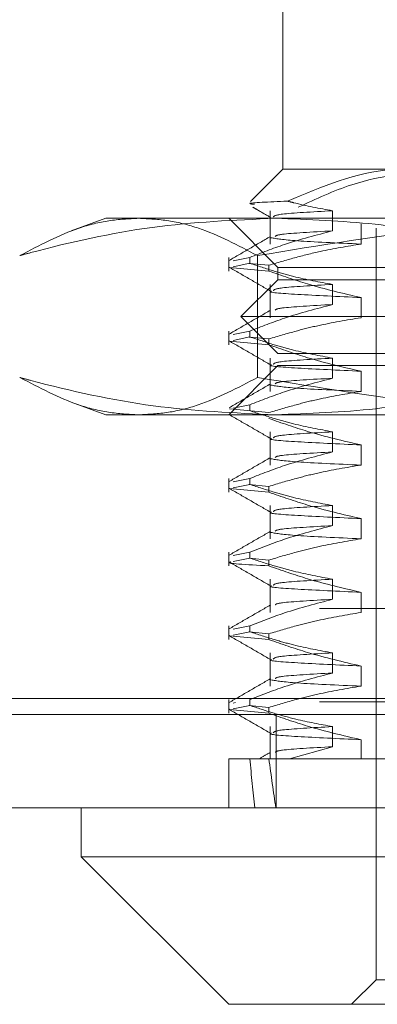
# Model space of a CAD drawing. Units: inches. Extents: x 0 to 23.4, y 0 to 16.5.
# Drawn here: x 7.4 to 7.5, y 13.1 to 13.2 of the extents above; entities that cross this region are included whole.
import ezdxf

# ---------------------------------------------------------------- set-up
doc = ezdxf.new("R2010")
doc.units = ezdxf.units.IN
doc.header["$MEASUREMENT"] = 0
doc.linetypes.add('HIDDEN', pattern=[0.075, 0.05, -0.025])

msp = doc.modelspace()

# ---------------------------------------------------------------- linework, layer by layer
at = {"color": 7, "linetype": 'HIDDEN', "lineweight": 0}
for p, q in [((7.448428, 13.239966), (7.448428, 13.222468)), ((7.448428, 13.222468), (7.445553, 13.219593)), ((7.448428, 13.222468), (7.459505, 13.222468)), ((7.447299, 13.218764), (7.447299, 13.215803)), ((7.452857, 13.216972), (7.452857, 13.218764)), ((7.43268, 13.218094), (7.429583, 13.216967)), ((7.43268, 13.218094), (7.447785, 13.218094)), ((7.443616, 13.218094), (7.447991, 13.21372)), ((7.447785, 13.218094), (7.503921, 13.218094)), ((7.455401, 13.217595), (7.455401, 13.215803)), ((7.45674, 13.217219), (7.45674, 13.15029)), ((7.443616, 13.214604), (7.443616, 13.213391)), ((7.445496, 13.214604), (7.444007, 13.2143)), ((7.445496, 13.214604), (7.445496, 13.214087)), ((7.446188, 13.214769), (7.446188, 13.203921)), ((7.447199, 13.213391), (7.443699, 13.21372)), ((7.444007, 13.213783), (7.445496, 13.214087)), ((7.445432, 13.214074), (7.447199, 13.213908)), ((7.447199, 13.213391), (7.447199, 13.213908)), ((7.447991, 13.21372), (7.53548, 13.21372)), ((7.447991, 13.21372), (7.447991, 13.212626)), ((7.447991, 13.212626), (7.44471, 13.209345)), ((7.45918, 13.212626), (7.447991, 13.212626)), ((7.447299, 13.212202), (7.447299, 13.209241)), ((7.452857, 13.21041), (7.452857, 13.212202)), ((7.455401, 13.211033), (7.455401, 13.209241)), ((7.456738, 13.209345), (7.44471, 13.209345)), ((7.44471, 13.209345), (7.447991, 13.206064)), ((7.538761, 13.209345), (7.456738, 13.209345)), ((7.443616, 13.208043), (7.443616, 13.206829)), ((7.445496, 13.208043), (7.444007, 13.207739)), ((7.444007, 13.207221), (7.445496, 13.207525)), ((7.445432, 13.207512), (7.447199, 13.207346)), ((7.445496, 13.208043), (7.445496, 13.207525)), ((7.447199, 13.206829), (7.447199, 13.207346)), ((7.447199, 13.206829), (7.443699, 13.207158)), ((7.447299, 13.205641), (7.447299, 13.202679)), ((7.45918, 13.206064), (7.447991, 13.206064)), ((7.452857, 13.203849), (7.452857, 13.205641)), ((7.447991, 13.204971), (7.443616, 13.200596)), ((7.53548, 13.204971), (7.447991, 13.204971)), ((7.455401, 13.204471), (7.455401, 13.202679)), ((7.429584, 13.201723), (7.43268, 13.200596)), ((7.443699, 13.201114), (7.447199, 13.200785)), ((7.445496, 13.201481), (7.444007, 13.201177)), ((7.445496, 13.201481), (7.445496, 13.200964)), ((7.447785, 13.200596), (7.43268, 13.200596)), ((7.503921, 13.200596), (7.447785, 13.200596)), ((7.447299, 13.199079), (7.447299, 13.196118)), ((7.452857, 13.197287), (7.452857, 13.199079)), ((7.455401, 13.19791), (7.455401, 13.196118)), ((7.443616, 13.194919), (7.443616, 13.193706)), ((7.445496, 13.194919), (7.444007, 13.194615)), ((7.444007, 13.194098), (7.445496, 13.194402)), ((7.445432, 13.194389), (7.447199, 13.194223)), ((7.445496, 13.194919), (7.445496, 13.194402)), ((7.447199, 13.193706), (7.447199, 13.194223)), ((7.447199, 13.193706), (7.443699, 13.194035)), ((7.447299, 13.192517), (7.447299, 13.189556)), ((7.452857, 13.190725), (7.452857, 13.192517)), ((7.455401, 13.191348), (7.455401, 13.189556)), ((7.443616, 13.188358), (7.443616, 13.187144)), ((7.445496, 13.188358), (7.444007, 13.188054)), ((7.445496, 13.188358), (7.445496, 13.18784)), ((7.444007, 13.187536), (7.445496, 13.18784)), ((7.445432, 13.187827), (7.447199, 13.187661)), ((7.447199, 13.187144), (7.447199, 13.187661)), ((7.447299, 13.185956), (7.447299, 13.182994)), ((7.452857, 13.184164), (7.452857, 13.185956)), ((3.863895, 13.184794), (7.616607, 13.184794)), ((7.455401, 13.184786), (7.455401, 13.182994)), ((3.851712, 13.18335), (7.62879, 13.18335)), ((7.443616, 13.181796), (7.443616, 13.180582)), ((7.445496, 13.181796), (7.444007, 13.181492)), ((7.445496, 13.181796), (7.445496, 13.181279)), ((7.447199, 13.180582), (7.443699, 13.180912)), ((7.444007, 13.180975), (7.445496, 13.181279)), ((7.445432, 13.181266), (7.447199, 13.1811)), ((7.447199, 13.180582), (7.447199, 13.1811)), ((7.447299, 13.179394), (7.447299, 13.176433)), ((7.452857, 13.177602), (7.452857, 13.179394)), ((7.455401, 13.178224), (7.455401, 13.176433)), ((3.754351, 13.175345), (7.720719, 13.175345)), ((3.851712, 13.17505), (7.62879, 13.17505)), ((7.443616, 13.175234), (7.443616, 13.174021)), ((7.44422, 13.174974), (7.444007, 13.17493)), ((7.445496, 13.175234), (7.445496, 13.174717)), ((7.720846, 13.173901), (3.754224, 13.173901)), ((7.447199, 13.174021), (7.443699, 13.17435)), ((7.444007, 13.174413), (7.445496, 13.174717)), ((7.445432, 13.174704), (7.447199, 13.174538)), ((7.447199, 13.174021), (7.447199, 13.174538)), ((7.447846, 13.173901), (7.447846, 13.165601)), ((7.447299, 13.172832), (7.447299, 13.169975)), ((7.452857, 13.17104), (7.452857, 13.172832)), ((7.455401, 13.171663), (7.455401, 13.169975)), ((7.449033, 13.169975), (7.452857, 13.17104)), ((7.443616, 13.169975), (7.445496, 13.169975)), ((7.443616, 13.169975), (7.443616, 13.165601)), ((7.445496, 13.169975), (7.449033, 13.169975)), ((7.448267, 13.169975), (7.446421, 13.169975)), ((7.449033, 13.169975), (7.472414, 13.169975)), ((7.45674, 13.15029), (7.454552, 13.148103)), ((7.526731, 13.15029), (7.45674, 13.15029))]:
    msp.add_line(p, q, dxfattribs=at)
at = {"color": 7, "linetype": 'Continuous', "lineweight": 15}
for p, q in [((7.720719, 13.175345), (3.754351, 13.175345)), ((7.720846, 13.165601), (3.754224, 13.165601)), ((7.430493, 13.165601), (7.430493, 13.161226)), ((7.430493, 13.161226), (7.443616, 13.148103)), ((7.430493, 13.161226), (7.552978, 13.161226)), ((7.539854, 13.148103), (7.443616, 13.148103))]:
    msp.add_line(p, q, dxfattribs=at)
at = {"color": 7, "linetype": 'HIDDEN', "lineweight": 0}
for major_axis, ratio, start_param, end_param in [((0.036167, 0.320773), 0.098945, 2.701721, 2.734093), ((0.03254, 0.320773), 0.11051, 2.701776, 2.734147)]:
    msp.add_ellipse((7.491735, 13.458689), major_axis=major_axis, ratio=ratio, start_param=start_param, end_param=end_param, dxfattribs=at)
for points, knots in [([(7.459505, 13.222468), (7.459041, 13.22246), (7.455422, 13.22239), (7.451908, 13.22091), (7.448844, 13.219621)], [0, 0, 0, 0, 0.128292, 1, 1, 1, 1]), ([(7.449791, 13.21907), (7.451372, 13.219811), (7.455575, 13.221784), (7.460029, 13.222205), (7.462809, 13.222468)], [0, 0, 0, 0, 0.376018, 1, 1, 1, 1]), ([(7.448844, 13.219621), (7.447206, 13.21955), (7.44493, 13.219452), (7.445707, 13.219361), (7.445925, 13.219336)], [0, 0, 0, 0, 0.719608, 1, 1, 1, 1]), ([(7.452857, 13.218764), (7.4517, 13.218977), (7.450358, 13.219223), (7.449027, 13.219573), (7.448844, 13.219621)], [0, 0, 0, 0, 0.862595, 1, 1, 1, 1]), ([(7.445775, 13.219076), (7.445914, 13.218996), (7.446435, 13.218695), (7.446955, 13.218394), (7.447336, 13.218174)], [0, 0, 0, 0, 0.268295, 1, 1, 1, 1]), ([(7.452857, 13.218764), (7.451056, 13.218663), (7.447824, 13.218482), (7.447661, 13.218299), (7.447588, 13.218218)], [0, 0, 0, 0, 0.55707, 1, 1, 1, 1]), ([(7.425012, 13.214769), (7.42534, 13.214857), (7.429248, 13.21591), (7.436816, 13.217604), (7.44412, 13.21793), (7.447785, 13.218094)], [0, 0, 0, 0, 0.043676, 0.520138, 1, 1, 1, 1]), ([(7.4356, 13.218094), (7.434717, 13.218049), (7.432949, 13.217959), (7.429407, 13.21707), (7.426772, 13.21569), (7.425012, 13.214769)], [0, 0, 0, 0, 0.248606, 0.497861, 1, 1, 1, 1]), ([(7.446188, 13.214769), (7.444442, 13.215684), (7.441817, 13.217059), (7.438274, 13.217957), (7.436492, 13.218048), (7.4356, 13.218094)], [0, 0, 0, 0, 0.498032, 0.748699, 1, 1, 1, 1]), ([(7.47955, 13.218094), (7.476769, 13.218049), (7.471199, 13.217959), (7.460036, 13.21707), (7.451735, 13.21569), (7.446188, 13.214769)], [0, 0, 0, 0, 0.248606, 0.497861, 1, 1, 1, 1]), ([(7.447785, 13.218094), (7.450742, 13.217986), (7.456674, 13.21777), (7.464266, 13.216392), (7.468878, 13.215202), (7.470559, 13.214769)], [0, 0, 0, 0, 0.38718, 0.776624, 1, 1, 1, 1]), ([(7.445496, 13.214604), (7.446523, 13.215008), (7.448952, 13.215961), (7.451428, 13.216602), (7.452857, 13.216972)], [0, 0, 0, 0, 0.422793, 1, 1, 1, 1]), ([(7.452857, 13.216972), (7.451028, 13.216871), (7.448015, 13.216705), (7.447818, 13.216537), (7.447741, 13.216472)], [0, 0, 0, 0, 0.607217, 1, 1, 1, 1]), ([(7.447338, 13.216471), (7.446724, 13.216116), (7.445495, 13.215406), (7.444267, 13.214696), (7.443653, 13.214341)], [0, 0, 0, 0, 0.4999884, 1, 1, 1, 1]), ([(7.447375, 13.216363), (7.447907, 13.216271), (7.448976, 13.216087), (7.453254, 13.215897), (7.455401, 13.215803)], [0, 0, 0, 0, 0.498178, 1, 1, 1, 1]), ([(7.455401, 13.215803), (7.454188, 13.215601), (7.452204, 13.215271), (7.449474, 13.214592), (7.447958, 13.214136), (7.447199, 13.213908)], [0, 0, 0, 0, 0.440266, 0.719981, 1, 1, 1, 1]), ([(7.44365, 13.213742), (7.444265, 13.213387), (7.445493, 13.212677), (7.446722, 13.211967), (7.447336, 13.211612)], [0, 0, 0, 0, 0.5000119, 1, 1, 1, 1]), ([(7.452857, 13.212202), (7.4517, 13.212418), (7.449965, 13.212742), (7.447515, 13.213418), (7.446221, 13.213847), (7.445496, 13.214087)], [0, 0, 0, 0, 0.467931, 0.701808, 1, 1, 1, 1]), ([(7.447199, 13.213391), (7.448345, 13.21299), (7.451053, 13.212043), (7.453811, 13.211402), (7.455401, 13.211033)], [0, 0, 0, 0, 0.423331, 1, 1, 1, 1]), ([(7.447437, 13.211612), (7.447415, 13.211606), (7.447027, 13.2115), (7.449327, 13.21132), (7.453371, 13.211129), (7.455401, 13.211033)], [0, 0, 0, 0, 0.029847, 0.513156, 1, 1, 1, 1]), ([(7.452857, 13.212202), (7.451056, 13.212101), (7.447824, 13.21192), (7.447661, 13.211738), (7.447588, 13.211657)], [0, 0, 0, 0, 0.55707, 1, 1, 1, 1]), ([(7.447338, 13.209909), (7.446724, 13.209554), (7.445495, 13.208844), (7.444267, 13.208134), (7.443653, 13.207779)], [0, 0, 0, 0, 0.499988, 1, 1, 1, 1]), ([(7.445496, 13.208043), (7.446523, 13.208446), (7.448952, 13.209399), (7.451428, 13.21004), (7.452857, 13.21041)], [0, 0, 0, 0, 0.422793, 1, 1, 1, 1]), ([(7.452857, 13.21041), (7.451028, 13.210309), (7.448015, 13.210143), (7.447818, 13.209976), (7.447741, 13.20991)], [0, 0, 0, 0, 0.607217, 1, 1, 1, 1]), ([(7.455401, 13.209241), (7.454112, 13.209025), (7.452178, 13.208701), (7.449448, 13.208021), (7.448007, 13.207589), (7.447199, 13.207346)], [0, 0, 0, 0, 0.468023, 0.701942, 1, 1, 1, 1]), ([(7.452857, 13.205641), (7.4517, 13.205857), (7.449965, 13.206181), (7.447515, 13.206856), (7.446221, 13.207285), (7.445496, 13.207525)], [0, 0, 0, 0, 0.467931, 0.701808, 1, 1, 1, 1]), ([(7.44365, 13.20718), (7.444265, 13.206825), (7.445493, 13.206115), (7.446722, 13.205406), (7.447336, 13.205051)], [0, 0, 0, 0, 0.5000119, 1, 1, 1, 1]), ([(7.447199, 13.206829), (7.448345, 13.206428), (7.451053, 13.205481), (7.453811, 13.204841), (7.455401, 13.204471)], [0, 0, 0, 0, 0.423331, 1, 1, 1, 1]), ([(7.452857, 13.205641), (7.451056, 13.20554), (7.447824, 13.205358), (7.447661, 13.205176), (7.447588, 13.205095)], [0, 0, 0, 0, 0.5570704, 1, 1, 1, 1]), ([(7.447437, 13.20505), (7.447415, 13.205044), (7.447027, 13.204938), (7.449327, 13.204758), (7.453371, 13.204567), (7.455401, 13.204471)], [0, 0, 0, 0, 0.029847, 0.513156, 1, 1, 1, 1]), ([(7.447785, 13.200596), (7.444148, 13.200758), (7.436844, 13.201082), (7.429276, 13.202773), (7.42534, 13.203833), (7.425012, 13.203921)], [0, 0, 0, 0, 0.476186, 0.956324, 1, 1, 1, 1]), ([(7.425012, 13.203921), (7.426758, 13.203007), (7.429383, 13.201631), (7.432925, 13.200734), (7.434708, 13.200642), (7.4356, 13.200596)], [0, 0, 0, 0, 0.498032, 0.748699, 1, 1, 1, 1]), ([(7.4356, 13.200596), (7.436482, 13.200641), (7.43825, 13.200731), (7.441793, 13.201621), (7.444427, 13.203), (7.446188, 13.203921)], [0, 0, 0, 0, 0.248606, 0.497861, 1, 1, 1, 1]), ([(7.445496, 13.201481), (7.446523, 13.201884), (7.448952, 13.202838), (7.451428, 13.203479), (7.452857, 13.203849)], [0, 0, 0, 0, 0.422793, 1, 1, 1, 1]), ([(7.446188, 13.203921), (7.45169, 13.203007), (7.459961, 13.201631), (7.471123, 13.200734), (7.476738, 13.200642), (7.47955, 13.200596)], [0, 0, 0, 0, 0.498032, 0.748699, 1, 1, 1, 1]), ([(7.452857, 13.203849), (7.451028, 13.203748), (7.448015, 13.203581), (7.447818, 13.203414), (7.447741, 13.203348)], [0, 0, 0, 0, 0.607217, 1, 1, 1, 1]), ([(7.470559, 13.203921), (7.468878, 13.203488), (7.464283, 13.202303), (7.45669, 13.200923), (7.450759, 13.200705), (7.447785, 13.200596)], [0, 0, 0, 0, 0.223376, 0.610668, 1, 1, 1, 1]), ([(7.447338, 13.203347), (7.446724, 13.202993), (7.445495, 13.202283), (7.444267, 13.201573), (7.443653, 13.201218)], [0, 0, 0, 0, 0.499988, 1, 1, 1, 1]), ([(7.447375, 13.20324), (7.447907, 13.203148), (7.448976, 13.202963), (7.453254, 13.202774), (7.455401, 13.202679)], [0, 0, 0, 0, 0.498178, 1, 1, 1, 1]), ([(7.455401, 13.202679), (7.454112, 13.202463), (7.452178, 13.202139), (7.449448, 13.201459), (7.448007, 13.201027), (7.447199, 13.200785)], [0, 0, 0, 0, 0.468023, 0.701942, 1, 1, 1, 1]), ([(7.44365, 13.200619), (7.444265, 13.200264), (7.445493, 13.199554), (7.446722, 13.198844), (7.447336, 13.198489)], [0, 0, 0, 0, 0.500012, 1, 1, 1, 1]), ([(7.452857, 13.199079), (7.4517, 13.199295), (7.449965, 13.199619), (7.447515, 13.200294), (7.446221, 13.200723), (7.445496, 13.200964)], [0, 0, 0, 0, 0.4679313, 0.7018078, 1, 1, 1, 1]), ([(7.447199, 13.200267), (7.448345, 13.199867), (7.451053, 13.198919), (7.453811, 13.198279), (7.455401, 13.19791)], [0, 0, 0, 0, 0.423331, 1, 1, 1, 1]), ([(7.447437, 13.198489), (7.447415, 13.198483), (7.447027, 13.198377), (7.449327, 13.198197), (7.453371, 13.198005), (7.455401, 13.19791)], [0, 0, 0, 0, 0.029847, 0.513156, 1, 1, 1, 1]), ([(7.452857, 13.199079), (7.451056, 13.198978), (7.447824, 13.198797), (7.447661, 13.198614), (7.447588, 13.198533)], [0, 0, 0, 0, 0.55707, 1, 1, 1, 1]), ([(7.447338, 13.196786), (7.446724, 13.196431), (7.445495, 13.195721), (7.444267, 13.195011), (7.443653, 13.194656)], [0, 0, 0, 0, 0.499988, 1, 1, 1, 1]), ([(7.445496, 13.194919), (7.446523, 13.195322), (7.448952, 13.196276), (7.451428, 13.196917), (7.452857, 13.197287)], [0, 0, 0, 0, 0.422793, 1, 1, 1, 1]), ([(7.452857, 13.197287), (7.451028, 13.197186), (7.448015, 13.19702), (7.447818, 13.196852), (7.447741, 13.196787)], [0, 0, 0, 0, 0.607217, 1, 1, 1, 1]), ([(7.455401, 13.196118), (7.454112, 13.195902), (7.452178, 13.195578), (7.449448, 13.194898), (7.448007, 13.194465), (7.447199, 13.194223)], [0, 0, 0, 0, 0.468023, 0.701942, 1, 1, 1, 1]), ([(7.447375, 13.196678), (7.447907, 13.196586), (7.448976, 13.196402), (7.453254, 13.196212), (7.455401, 13.196118)], [0, 0, 0, 0, 0.4981778, 1, 1, 1, 1]), ([(7.44365, 13.194057), (7.444265, 13.193702), (7.445493, 13.192992), (7.446722, 13.192282), (7.447336, 13.191927)], [0, 0, 0, 0, 0.5000119, 1, 1, 1, 1]), ([(7.452857, 13.192517), (7.4517, 13.192733), (7.449965, 13.193057), (7.447515, 13.193733), (7.446221, 13.194162), (7.445496, 13.194402)], [0, 0, 0, 0, 0.4679313, 0.7018078, 1, 1, 1, 1]), ([(7.447199, 13.193706), (7.448345, 13.193305), (7.451053, 13.192358), (7.453811, 13.191717), (7.455401, 13.191348)], [0, 0, 0, 0, 0.423331, 1, 1, 1, 1]), ([(7.452857, 13.192517), (7.451056, 13.192416), (7.447824, 13.192235), (7.447661, 13.192053), (7.447588, 13.191972)], [0, 0, 0, 0, 0.55707, 1, 1, 1, 1]), ([(7.447437, 13.191927), (7.447415, 13.191921), (7.447027, 13.191815), (7.449327, 13.191635), (7.453371, 13.191444), (7.455401, 13.191348)], [0, 0, 0, 0, 0.029847, 0.513156, 1, 1, 1, 1]), ([(7.445496, 13.188358), (7.446523, 13.188761), (7.448952, 13.189714), (7.451428, 13.190355), (7.452857, 13.190725)], [0, 0, 0, 0, 0.422793, 1, 1, 1, 1]), ([(7.452857, 13.190725), (7.451028, 13.190624), (7.448015, 13.190458), (7.447818, 13.190291), (7.447741, 13.190225)], [0, 0, 0, 0, 0.6072173, 1, 1, 1, 1]), ([(7.447338, 13.190224), (7.446724, 13.189869), (7.445495, 13.189159), (7.444267, 13.188449), (7.443653, 13.188094)], [0, 0, 0, 0, 0.4999884, 1, 1, 1, 1]), ([(7.447375, 13.190117), (7.447907, 13.190025), (7.448976, 13.18984), (7.453254, 13.189651), (7.455401, 13.189556)], [0, 0, 0, 0, 0.498178, 1, 1, 1, 1]), ([(7.455401, 13.189556), (7.454112, 13.18934), (7.452178, 13.189016), (7.449448, 13.188336), (7.448007, 13.187904), (7.447199, 13.187661)], [0, 0, 0, 0, 0.468023, 0.701942, 1, 1, 1, 1]), ([(7.447199, 13.187144), (7.445209, 13.187249), (7.443094, 13.187361), (7.443769, 13.187488), (7.443809, 13.187496)], [0, 0, 0, 0, 0.9404911, 1, 1, 1, 1]), ([(7.44365, 13.187495), (7.444265, 13.18714), (7.445493, 13.18643), (7.446722, 13.185721), (7.447336, 13.185366)], [0, 0, 0, 0, 0.5000119, 1, 1, 1, 1]), ([(7.452857, 13.185956), (7.4517, 13.186172), (7.449965, 13.186496), (7.447515, 13.187171), (7.446221, 13.1876), (7.445496, 13.18784)], [0, 0, 0, 0, 0.467931, 0.701808, 1, 1, 1, 1]), ([(7.447199, 13.187144), (7.448345, 13.186743), (7.451053, 13.185796), (7.453811, 13.185156), (7.455401, 13.184786)], [0, 0, 0, 0, 0.423331, 1, 1, 1, 1]), ([(7.447437, 13.185365), (7.447415, 13.185359), (7.447027, 13.185253), (7.449327, 13.185073), (7.453371, 13.184882), (7.455401, 13.184786)], [0, 0, 0, 0, 0.029847, 0.513156, 1, 1, 1, 1]), ([(7.452857, 13.185956), (7.451056, 13.185855), (7.447824, 13.185673), (7.447661, 13.185491), (7.447588, 13.18541)], [0, 0, 0, 0, 0.55707, 1, 1, 1, 1]), ([(7.447338, 13.183662), (7.446724, 13.183307), (7.445495, 13.182598), (7.444267, 13.181888), (7.443653, 13.181533)], [0, 0, 0, 0, 0.499988, 1, 1, 1, 1]), ([(7.445496, 13.181796), (7.446523, 13.182199), (7.448952, 13.183153), (7.451428, 13.183794), (7.452857, 13.184164)], [0, 0, 0, 0, 0.422793, 1, 1, 1, 1]), ([(7.452857, 13.184164), (7.451028, 13.184063), (7.448015, 13.183896), (7.447818, 13.183729), (7.447741, 13.183663)], [0, 0, 0, 0, 0.607217, 1, 1, 1, 1]), ([(7.455401, 13.182994), (7.454112, 13.182778), (7.452178, 13.182454), (7.449448, 13.181774), (7.448007, 13.181342), (7.447199, 13.1811)], [0, 0, 0, 0, 0.468023, 0.701942, 1, 1, 1, 1]), ([(7.44365, 13.180934), (7.444265, 13.180579), (7.445493, 13.179869), (7.446722, 13.179159), (7.447336, 13.178804)], [0, 0, 0, 0, 0.5000119, 1, 1, 1, 1]), ([(7.452857, 13.179394), (7.4517, 13.17961), (7.449965, 13.179934), (7.447515, 13.180609), (7.446221, 13.181038), (7.445496, 13.181279)], [0, 0, 0, 0, 0.467931, 0.701808, 1, 1, 1, 1]), ([(7.447199, 13.180582), (7.448345, 13.180182), (7.451053, 13.179234), (7.453811, 13.178594), (7.455401, 13.178224)], [0, 0, 0, 0, 0.423331, 1, 1, 1, 1]), ([(7.452857, 13.179394), (7.451056, 13.179293), (7.447824, 13.179112), (7.447661, 13.178929), (7.447588, 13.178848)], [0, 0, 0, 0, 0.55707, 1, 1, 1, 1]), ([(7.447437, 13.178804), (7.447415, 13.178798), (7.447027, 13.178691), (7.449327, 13.178511), (7.453371, 13.17832), (7.455401, 13.178224)], [0, 0, 0, 0, 0.029847, 0.513156, 1, 1, 1, 1]), ([(7.445496, 13.175234), (7.446523, 13.175637), (7.448952, 13.176591), (7.451428, 13.177232), (7.452857, 13.177602)], [0, 0, 0, 0, 0.422793, 1, 1, 1, 1]), ([(7.452857, 13.177602), (7.451028, 13.177501), (7.448015, 13.177335), (7.447818, 13.177167), (7.447741, 13.177102)], [0, 0, 0, 0, 0.607217, 1, 1, 1, 1]), ([(7.447338, 13.177101), (7.446724, 13.176746), (7.445495, 13.176036), (7.444267, 13.175326), (7.443653, 13.174971)], [0, 0, 0, 0, 0.499988, 1, 1, 1, 1]), ([(7.447375, 13.176993), (7.447907, 13.176901), (7.448976, 13.176716), (7.453254, 13.176527), (7.455401, 13.176433)], [0, 0, 0, 0, 0.498178, 1, 1, 1, 1]), ([(7.455401, 13.176433), (7.454112, 13.176217), (7.452178, 13.175893), (7.449448, 13.175213), (7.448007, 13.17478), (7.447199, 13.174538)], [0, 0, 0, 0, 0.468023, 0.701942, 1, 1, 1, 1]), ([(7.44365, 13.174372), (7.444265, 13.174017), (7.445493, 13.173307), (7.446722, 13.172597), (7.447336, 13.172242)], [0, 0, 0, 0, 0.500012, 1, 1, 1, 1]), ([(7.452857, 13.172832), (7.451768, 13.173034), (7.449988, 13.173364), (7.447537, 13.174039), (7.446176, 13.174491), (7.445496, 13.174717)], [0, 0, 0, 0, 0.440332, 0.720019, 1, 1, 1, 1]), ([(7.447199, 13.174021), (7.448345, 13.17362), (7.451053, 13.172673), (7.453811, 13.172032), (7.455401, 13.171663)], [0, 0, 0, 0, 0.423331, 1, 1, 1, 1]), ([(7.447437, 13.172242), (7.447415, 13.172236), (7.447027, 13.17213), (7.449327, 13.17195), (7.453371, 13.171759), (7.455401, 13.171663)], [0, 0, 0, 0, 0.029847, 0.513156, 1, 1, 1, 1]), ([(7.452857, 13.172832), (7.451056, 13.172731), (7.447824, 13.17255), (7.447661, 13.172368), (7.447588, 13.172287)], [0, 0, 0, 0, 0.55707, 1, 1, 1, 1]), ([(7.447339, 13.170539), (7.447067, 13.170382), (7.446756, 13.170203), (7.446445, 13.170023), (7.446407, 13.170001)], [0, 0, 0, 0, 0.875561, 1, 1, 1, 1]), ([(7.452857, 13.17104), (7.451027, 13.170939), (7.448017, 13.170773), (7.44782, 13.170606), (7.447742, 13.17054)], [0, 0, 0, 0, 0.60774, 1, 1, 1, 1])]:
    msp.add_open_spline(points, degree=3, knots=knots, dxfattribs=at)

doc.saveas('drawing.dxf')
